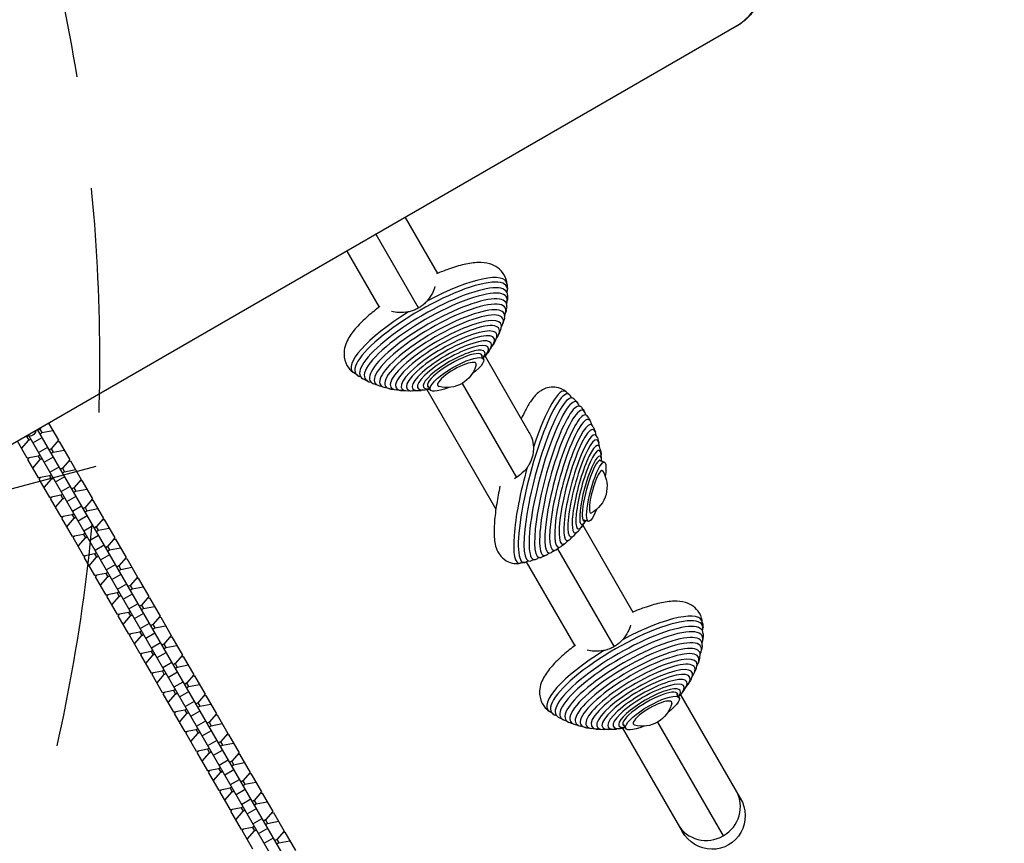
# Model space of a CAD drawing. Units: millimetres. Extents: x -3906 to 3890, y -5282 to 4426.
# Drawn here: x 1423 to 1980, y -1627 to -1161 of the extents above; entities that cross this region are included whole.
import ezdxf

# ---------------------------------------------------------------- set-up
doc = ezdxf.new("R2010")
doc.units = ezdxf.units.MM
doc.header["$LTSCALE"] = 20
doc.linetypes.add('HIDDEN', pattern=[9.525, 6.35, -3.175])
for name, color, linetype in [('2d', 230, 'Continuous'), ('EN-Free_Space', 10, 'HIDDEN'), ('EN-Free_Space_Hatch', 10, 'HIDDEN')]:
    doc.layers.add(name, color=color, linetype=linetype)

msp = doc.modelspace()

# ---------------------------------------------------------------- hatches: boundary and pattern name
at = {"layer": 'EN-Free_Space_Hatch'}
h = msp.add_hatch(dxfattribs=at)
h.set_pattern_fill('ANSI31', color=256, scale=100)
h.set_pattern_definition([(195, (468.52, -1352.5), (82.175, -306.681), [])])
edge = h.paths.add_edge_path()
edge.add_arc((2365.08, -541), 500, 0, 360)
edge = h.paths.add_edge_path()
edge.add_arc((-857.21, -3648.72), 1000, 150, 330)
edge.add_line((8.82, -4148.72), (1334.55, -1852.5))
edge.add_arc((468.52, -1352.5), 1000, 330, 510)
edge.add_line((-397.51, -852.5), (-1723.23, -3148.72))

# ---------------------------------------------------------------- linework, layer by layer
at = {"layer": '2d'}
for p, q in [((1031.14, -1625.08), (1828.78, -1164.56)), ((1828.84, -1164.67), (1031.2, -1625.19)), ((1828.78, -1164.56), (1828.84, -1164.67)), ((1641.36, -1272.91), (1659.63, -1304.57)), ((1624.9, -1282.41), (1648.99, -1324.13)), ((1608.45, -1291.91), (1626.72, -1323.57)), ((1685.73, -1353.03), (1684.53, -1350.94)), ((1686.6, -1351.28), (1711.65, -1394.67)), ((1653.7, -1370.28), (1692.73, -1437.89)), ((1655.64, -1370.4), (1654.44, -1368.32)), ((1673.62, -1366.8), (1704.36, -1420.03)), ((1434.74, -1392.7), (1433.68, -1393.31)), ((1435.6, -1391.71), (1434.74, -1392.7)), ((1434.74, -1392.7), (1435.86, -1394.64)), ((1439.7, -1389.34), (1445.27, -1398.98)), ((1427.42, -1396.93), (1426.13, -1397.18)), ((1428.17, -1396.49), (1427.42, -1396.93)), ((1427.42, -1396.93), (1428.54, -1398.87)), ((1428.54, -1398.87), (1429.6, -1398.26)), ((1842.55, -2113.5), (1428.63, -1396.57)), ((1430.82, -1400.37), (1436.02, -1397.37)), ((1847.74, -2110.5), (1433.46, -1392.94)), ((1434.8, -1395.26), (1435.86, -1394.64)), ((1435.86, -1394.64), (1442.06, -1393.44)), ((1427.6, -1409.18), (1422.03, -1399.54)), ((1424.4, -1403.64), (1428.54, -1398.87)), ((1434.02, -1405.91), (1439.22, -1402.91)), ((1441.12, -1403.76), (1440.06, -1404.37)), ((1445.27, -1398.98), (1441.12, -1403.76)), ((1441.12, -1403.76), (1442.24, -1405.7)), ((1444.53, -1399.83), (1445.63, -1399.62)), ((1445.63, -1399.62), (1451.65, -1410.04)), ((1433.8, -1407.98), (1427.6, -1409.18)), ((1427.97, -1409.82), (1428.7, -1408.97)), ((1434.86, -1407.37), (1433.8, -1407.98)), ((1433.8, -1407.98), (1434.92, -1409.92)), ((1434.92, -1409.92), (1435.99, -1409.31)), ((1437.2, -1411.42), (1442.4, -1408.42)), ((1441.18, -1406.31), (1442.24, -1405.7)), ((1442.24, -1405.7), (1448.45, -1404.5)), ((1433.98, -1420.24), (1427.97, -1409.82)), ((1430.78, -1414.7), (1434.92, -1409.92)), ((1440.4, -1416.96), (1445.6, -1413.96)), ((1447.5, -1414.81), (1446.44, -1415.43)), ((1451.65, -1410.04), (1447.5, -1414.81)), ((1447.5, -1414.81), (1448.63, -1416.75)), ((1450.91, -1410.89), (1452.02, -1410.68)), ((1452.02, -1410.68), (1458.03, -1421.1)), ((1754.06, -1411.32), (1751.7, -1410.69)), ((1440.19, -1419.04), (1433.98, -1420.24)), ((1434.35, -1420.88), (1435.09, -1420.03)), ((1441.25, -1418.43), (1440.19, -1419.04)), ((1440.19, -1419.04), (1441.31, -1420.98)), ((1441.31, -1420.98), (1442.37, -1420.37)), ((1443.59, -1422.48), (1448.78, -1419.48)), ((1447.57, -1417.37), (1448.63, -1416.75)), ((1448.63, -1416.75), (1454.83, -1415.55)), ((1440.36, -1431.3), (1434.35, -1420.88)), ((1437.16, -1425.75), (1441.31, -1420.98)), ((1446.79, -1428.02), (1451.98, -1425.02)), ((1453.89, -1425.87), (1452.83, -1426.48)), ((1458.03, -1421.1), (1453.89, -1425.87)), ((1453.89, -1425.87), (1455.01, -1427.81)), ((1457.29, -1421.95), (1458.4, -1421.73)), ((1458.4, -1421.73), (1464.41, -1432.15)), ((1446.57, -1430.09), (1440.36, -1431.3)), ((1440.73, -1431.93), (1441.47, -1431.08)), ((1447.63, -1429.48), (1446.57, -1430.09)), ((1446.57, -1430.09), (1447.69, -1432.04)), ((1447.69, -1432.04), (1448.75, -1431.42)), ((1449.97, -1433.53), (1455.17, -1430.53)), ((1453.95, -1428.42), (1455.01, -1427.81)), ((1455.01, -1427.81), (1461.21, -1426.61)), ((1446.75, -1442.35), (1440.73, -1431.93)), ((1443.55, -1436.81), (1447.69, -1432.04)), ((1453.17, -1439.08), (1458.37, -1436.08)), ((1460.27, -1436.92), (1459.21, -1437.54)), ((1464.41, -1432.15), (1460.27, -1436.92)), ((1460.27, -1436.92), (1461.39, -1438.87)), ((1463.68, -1433), (1464.78, -1432.79)), ((1464.78, -1432.79), (1470.8, -1443.21)), ((1452.95, -1441.15), (1446.75, -1442.35)), ((1447.11, -1442.99), (1447.85, -1442.14)), ((1454.01, -1440.54), (1452.95, -1441.15)), ((1452.95, -1441.15), (1454.07, -1443.09)), ((1454.07, -1443.09), (1455.14, -1442.48)), ((1456.35, -1444.59), (1461.55, -1441.59)), ((1460.33, -1439.48), (1461.39, -1438.87)), ((1461.39, -1438.87), (1467.6, -1437.66)), ((1453.13, -1453.41), (1447.11, -1442.99)), ((1449.93, -1447.86), (1454.07, -1443.09)), ((1459.55, -1450.13), (1464.75, -1447.13)), ((1466.65, -1447.98), (1465.59, -1448.59)), ((1470.8, -1443.21), (1466.65, -1447.98)), ((1466.65, -1447.98), (1467.78, -1449.92)), ((1470.06, -1444.06), (1471.17, -1443.84)), ((1471.17, -1443.84), (1477.18, -1454.26)), ((1741.91, -1447.07), (1770.28, -1496.21)), ((1745.07, -1444.89), (1742.71, -1444.26)), ((1459.34, -1452.21), (1453.13, -1453.41)), ((1453.5, -1454.04), (1454.24, -1453.19)), ((1460.4, -1451.59), (1459.34, -1452.21)), ((1459.34, -1452.21), (1460.46, -1454.15)), ((1460.46, -1454.15), (1461.52, -1453.54)), ((1462.74, -1455.65), (1467.93, -1452.65)), ((1466.71, -1450.54), (1467.78, -1449.92)), ((1467.78, -1449.92), (1473.98, -1448.72)), ((1459.51, -1464.46), (1453.5, -1454.04)), ((1456.31, -1458.92), (1460.46, -1454.15)), ((1465.94, -1461.19), (1471.13, -1458.19)), ((1473.04, -1459.04), (1471.98, -1459.65)), ((1477.18, -1454.26), (1473.04, -1459.04)), ((1473.04, -1459.04), (1474.16, -1460.98)), ((1476.44, -1455.11), (1477.55, -1454.9)), ((1477.55, -1454.9), (1483.56, -1465.32)), ((1465.72, -1463.26), (1459.51, -1464.46)), ((1459.88, -1465.1), (1460.62, -1464.25)), ((1465.9, -1475.52), (1459.88, -1465.1)), ((1466.78, -1462.65), (1465.72, -1463.26)), ((1465.72, -1463.26), (1466.84, -1465.2)), ((1466.84, -1465.2), (1467.9, -1464.59)), ((1469.12, -1466.7), (1474.32, -1463.7)), ((1473.1, -1461.59), (1474.16, -1460.98)), ((1474.16, -1460.98), (1480.36, -1459.78)), ((1727.63, -1460.34), (1759.63, -1515.77)), ((1462.7, -1469.98), (1466.84, -1465.2)), ((1472.32, -1472.24), (1477.52, -1469.24)), ((1479.42, -1470.09), (1478.36, -1470.71)), ((1483.56, -1465.32), (1479.42, -1470.09)), ((1479.42, -1470.09), (1480.54, -1472.04)), ((1482.83, -1466.17), (1483.93, -1465.96)), ((1483.93, -1465.96), (1489.95, -1476.38)), ((1709.95, -1467.72), (1737.37, -1515.21)), ((1472.1, -1474.32), (1465.9, -1475.52)), ((1466.26, -1476.16), (1467, -1475.31)), ((1472.28, -1486.58), (1466.26, -1476.16)), ((1469.08, -1481.03), (1473.22, -1476.26)), ((1473.16, -1473.71), (1472.1, -1474.32)), ((1472.1, -1474.32), (1473.22, -1476.26)), ((1473.22, -1476.26), (1474.28, -1475.65)), ((1475.5, -1477.76), (1480.7, -1474.76)), ((1479.48, -1472.65), (1480.54, -1472.04)), ((1480.54, -1472.04), (1486.75, -1470.83)), ((1478.7, -1483.3), (1483.9, -1480.3)), ((1485.8, -1481.15), (1484.74, -1481.76)), ((1489.95, -1476.38), (1485.8, -1481.15)), ((1485.8, -1481.15), (1486.93, -1483.09)), ((1486.93, -1483.09), (1493.13, -1481.89)), ((1489.21, -1477.23), (1490.31, -1477.01)), ((1490.31, -1477.01), (1496.33, -1487.43)), ((1478.49, -1485.37), (1472.28, -1486.58)), ((1472.65, -1487.21), (1473.39, -1486.36)), ((1478.66, -1497.63), (1472.65, -1487.21)), ((1475.46, -1492.09), (1479.61, -1487.32)), ((1479.55, -1484.76), (1478.49, -1485.37)), ((1478.49, -1485.37), (1479.61, -1487.32)), ((1479.61, -1487.32), (1480.67, -1486.7)), ((1481.89, -1488.81), (1487.08, -1485.81)), ((1485.86, -1483.7), (1486.93, -1483.09)), ((1496.33, -1487.43), (1492.19, -1492.2)), ((1485.09, -1494.36), (1490.28, -1491.36)), ((1492.19, -1492.2), (1491.13, -1492.82)), ((1492.19, -1492.2), (1493.31, -1494.15)), ((1493.31, -1494.15), (1499.51, -1492.95)), ((1495.59, -1488.28), (1496.7, -1488.07)), ((1496.7, -1488.07), (1502.71, -1498.49)), ((1484.87, -1496.43), (1478.66, -1497.63)), ((1479.03, -1498.27), (1479.77, -1497.42)), ((1485.05, -1508.69), (1479.03, -1498.27)), ((1481.85, -1503.15), (1485.99, -1498.37)), ((1485.93, -1495.82), (1484.87, -1496.43)), ((1484.87, -1496.43), (1485.99, -1498.37)), ((1485.99, -1498.37), (1487.05, -1497.76)), ((1488.27, -1499.87), (1493.47, -1496.87)), ((1492.25, -1494.76), (1493.31, -1494.15)), ((1502.71, -1498.49), (1498.57, -1503.26)), ((1491.47, -1505.41), (1496.67, -1502.41)), ((1498.57, -1503.26), (1497.51, -1503.87)), ((1498.57, -1503.26), (1499.69, -1505.2)), ((1499.69, -1505.2), (1505.9, -1504)), ((1501.98, -1499.34), (1503.08, -1499.12)), ((1503.08, -1499.12), (1509.1, -1509.54)), ((1491.25, -1507.49), (1485.05, -1508.69)), ((1485.41, -1509.32), (1486.15, -1508.47)), ((1491.43, -1519.74), (1485.41, -1509.32)), ((1488.23, -1514.2), (1492.37, -1509.43)), ((1492.31, -1506.87), (1491.25, -1507.49)), ((1491.25, -1507.49), (1492.37, -1509.43)), ((1492.37, -1509.43), (1493.43, -1508.82)), ((1494.65, -1510.93), (1499.85, -1507.93)), ((1498.63, -1505.82), (1499.69, -1505.2)), ((1509.1, -1509.54), (1504.95, -1514.32)), ((1497.85, -1516.47), (1503.05, -1513.47)), ((1504.95, -1514.32), (1503.89, -1514.93)), ((1504.95, -1514.32), (1506.07, -1516.26)), ((1506.07, -1516.26), (1512.28, -1515.06)), ((1508.36, -1510.39), (1509.46, -1510.18)), ((1509.46, -1510.18), (1515.48, -1520.6)), ((1497.64, -1518.54), (1491.43, -1519.74)), ((1491.8, -1520.38), (1492.54, -1519.53)), ((1497.81, -1530.8), (1491.8, -1520.38)), ((1494.61, -1525.26), (1498.76, -1520.48)), ((1498.7, -1517.93), (1497.64, -1518.54)), ((1497.64, -1518.54), (1498.76, -1520.48)), ((1498.76, -1520.48), (1499.82, -1519.87)), ((1501.04, -1521.98), (1506.23, -1518.98)), ((1505.01, -1516.87), (1506.07, -1516.26)), ((1515.48, -1520.6), (1511.34, -1525.37)), ((1504.24, -1527.52), (1509.43, -1524.52)), ((1511.34, -1525.37), (1510.28, -1525.99)), ((1511.34, -1525.37), (1512.46, -1527.32)), ((1512.46, -1527.32), (1518.66, -1526.11)), ((1514.74, -1521.45), (1515.85, -1521.24)), ((1515.85, -1521.24), (1521.86, -1531.66)), ((1504.02, -1529.6), (1497.81, -1530.8)), ((1498.18, -1531.44), (1498.92, -1530.59)), ((1504.2, -1541.86), (1498.18, -1531.44)), ((1501, -1536.31), (1505.14, -1531.54)), ((1505.08, -1528.99), (1504.02, -1529.6)), ((1504.02, -1529.6), (1505.14, -1531.54)), ((1505.14, -1531.54), (1506.2, -1530.93)), ((1507.42, -1533.04), (1512.62, -1530.04)), ((1511.4, -1527.93), (1512.46, -1527.32)), ((1521.86, -1531.66), (1517.72, -1536.43)), ((1510.62, -1538.58), (1515.82, -1535.58)), ((1517.72, -1536.43), (1516.66, -1537.04)), ((1517.72, -1536.43), (1518.84, -1538.37)), ((1518.84, -1538.37), (1525.05, -1537.17)), ((1521.13, -1532.51), (1522.23, -1532.29)), ((1522.23, -1532.29), (1528.25, -1542.71)), ((1510.4, -1540.65), (1504.2, -1541.86)), ((1504.56, -1542.49), (1505.3, -1541.64)), ((1510.58, -1552.91), (1504.56, -1542.49)), ((1507.38, -1547.37), (1511.52, -1542.6)), ((1511.46, -1540.04), (1510.4, -1540.65)), ((1510.4, -1540.65), (1511.52, -1542.6)), ((1511.52, -1542.6), (1512.58, -1541.98)), ((1513.8, -1544.09), (1519, -1541.09)), ((1517.78, -1538.98), (1518.84, -1538.37)), ((1528.25, -1542.71), (1524.1, -1547.49)), ((1796.38, -1544.67), (1795.18, -1542.59)), ((1797.25, -1542.93), (1831.03, -1601.44)), ((1517, -1549.64), (1522.2, -1546.64)), ((1524.1, -1547.49), (1523.04, -1548.1)), ((1524.1, -1547.49), (1525.22, -1549.43)), ((1525.22, -1549.43), (1531.43, -1548.23)), ((1527.51, -1543.56), (1528.61, -1543.35)), ((1528.61, -1543.35), (1534.63, -1553.77)), ((1516.79, -1551.71), (1510.58, -1552.91)), ((1510.95, -1553.55), (1511.69, -1552.7)), ((1516.96, -1563.97), (1510.95, -1553.55)), ((1513.76, -1558.43), (1517.91, -1553.65)), ((1517.85, -1551.1), (1516.79, -1551.71)), ((1516.79, -1551.71), (1517.91, -1553.65)), ((1517.91, -1553.65), (1518.97, -1553.04)), ((1520.19, -1555.15), (1525.38, -1552.15)), ((1524.16, -1550.04), (1525.22, -1549.43)), ((1534.63, -1553.77), (1530.49, -1558.54)), ((1523.39, -1560.69), (1528.58, -1557.69)), ((1530.49, -1558.54), (1529.43, -1559.15)), ((1530.49, -1558.54), (1531.61, -1560.48)), ((1531.61, -1560.48), (1537.81, -1559.28)), ((1533.89, -1554.62), (1535, -1554.4)), ((1535, -1554.4), (1541.01, -1564.82)), ((1784.27, -1558.44), (1821.42, -1622.79)), ((1523.17, -1562.77), (1516.96, -1563.97)), ((1517.33, -1564.6), (1518.07, -1563.75)), ((1523.35, -1575.02), (1517.33, -1564.6)), ((1520.15, -1569.48), (1524.29, -1564.71)), ((1524.23, -1562.15), (1523.17, -1562.77)), ((1523.17, -1562.77), (1524.29, -1564.71)), ((1524.29, -1564.71), (1525.35, -1564.1)), ((1526.57, -1566.21), (1531.76, -1563.21)), ((1530.55, -1561.1), (1531.61, -1560.48)), ((1541.01, -1564.82), (1536.87, -1569.6)), ((1764.34, -1561.93), (1798.13, -1620.44)), ((1766.28, -1562.04), (1765.08, -1559.96)), ((1529.77, -1571.75), (1534.97, -1568.75)), ((1536.87, -1569.6), (1535.81, -1570.21)), ((1536.87, -1569.6), (1537.99, -1571.54)), ((1537.99, -1571.54), (1544.2, -1570.34)), ((1540.28, -1565.67), (1541.38, -1565.46)), ((1541.38, -1565.46), (1547.4, -1575.88)), ((1529.55, -1573.82), (1523.35, -1575.02)), ((1523.71, -1575.66), (1524.45, -1574.81)), ((1529.73, -1586.08), (1523.71, -1575.66)), ((1526.53, -1580.54), (1530.67, -1575.76)), ((1530.61, -1573.21), (1529.55, -1573.82)), ((1529.55, -1573.82), (1530.67, -1575.76)), ((1530.67, -1575.76), (1531.73, -1575.15)), ((1532.95, -1577.26), (1538.15, -1574.26)), ((1536.93, -1572.15), (1537.99, -1571.54)), ((1547.4, -1575.88), (1543.25, -1580.65)), ((1546.66, -1576.73), (1547.76, -1576.52)), ((1547.76, -1576.52), (1553.78, -1586.94)), ((1536.15, -1582.8), (1541.35, -1579.8)), ((1543.25, -1580.65), (1542.19, -1581.27)), ((1543.25, -1580.65), (1544.37, -1582.6)), ((1544.37, -1582.6), (1550.58, -1581.39)), ((1535.93, -1584.88), (1529.73, -1586.08)), ((1530.1, -1586.72), (1530.83, -1585.87)), ((1536.11, -1597.14), (1530.1, -1586.72)), ((1532.91, -1591.59), (1537.06, -1586.82)), ((1537, -1584.27), (1535.93, -1584.88)), ((1535.93, -1584.88), (1537.06, -1586.82)), ((1537.06, -1586.82), (1538.12, -1586.21)), ((1539.34, -1588.32), (1544.53, -1585.32)), ((1543.31, -1583.21), (1544.37, -1582.6)), ((1553.78, -1586.94), (1549.64, -1591.71)), ((1553.04, -1587.79), (1554.15, -1587.57)), ((1554.15, -1587.57), (1560.16, -1597.99)), ((1542.54, -1593.86), (1547.73, -1590.86)), ((1549.64, -1591.71), (1548.58, -1592.32)), ((1549.64, -1591.71), (1550.76, -1593.65)), ((1550.76, -1593.65), (1556.96, -1592.45)), ((1542.32, -1595.93), (1536.11, -1597.14)), ((1536.48, -1597.77), (1537.22, -1596.92)), ((1542.5, -1608.19), (1536.48, -1597.77)), ((1539.3, -1602.65), (1543.44, -1597.88)), ((1543.38, -1595.32), (1542.32, -1595.93)), ((1542.32, -1595.93), (1543.44, -1597.88)), ((1543.44, -1597.88), (1544.5, -1597.26)), ((1545.72, -1599.37), (1550.91, -1596.37)), ((1549.7, -1594.26), (1550.76, -1593.65)), ((1560.16, -1597.99), (1556.02, -1602.77)), ((1559.42, -1598.84), (1560.53, -1598.63)), ((1560.53, -1598.63), (1566.55, -1609.05)), ((1548.92, -1604.92), (1554.11, -1601.92)), ((1556.02, -1602.77), (1554.96, -1603.38)), ((1556.02, -1602.77), (1557.14, -1604.71)), ((1557.14, -1604.71), (1563.35, -1603.51)), ((1548.7, -1606.99), (1542.5, -1608.19)), ((1542.86, -1608.83), (1543.6, -1607.98)), ((1548.88, -1619.25), (1542.86, -1608.83)), ((1545.68, -1613.71), (1549.82, -1608.93)), ((1549.76, -1606.38), (1548.7, -1606.99)), ((1548.7, -1606.99), (1549.82, -1608.93)), ((1549.82, -1608.93), (1550.88, -1608.32)), ((1552.1, -1610.43), (1557.3, -1607.43)), ((1556.08, -1605.32), (1557.14, -1604.71)), ((1566.55, -1609.05), (1562.4, -1613.82)), ((1565.81, -1609.9), (1566.91, -1609.68)), ((1566.91, -1609.68), (1572.93, -1620.1)), ((1555.3, -1615.97), (1560.5, -1612.97)), ((1562.4, -1613.82), (1561.34, -1614.43)), ((1562.4, -1613.82), (1563.52, -1615.76)), ((1563.52, -1615.76), (1569.73, -1614.56)), ((1555.08, -1618.05), (1548.88, -1619.25)), ((1549.25, -1619.88), (1549.98, -1619.03)), ((1555.26, -1630.3), (1549.25, -1619.88)), ((1552.06, -1624.76), (1556.21, -1619.99)), ((1556.15, -1617.43), (1555.08, -1618.05)), ((1555.08, -1618.05), (1556.21, -1619.99)), ((1556.21, -1619.99), (1557.27, -1619.38)), ((1558.48, -1621.49), (1563.68, -1618.49)), ((1562.46, -1616.38), (1563.52, -1615.76)), ((1572.93, -1620.1), (1568.79, -1624.88)), ((1572.19, -1620.95), (1573.3, -1620.74)), ((1573.3, -1620.74), (1579.31, -1631.16)), ((1561.69, -1627.03), (1566.88, -1624.03)), ((1568.79, -1624.88), (1567.72, -1625.49)), ((1568.79, -1624.88), (1569.91, -1626.82)), ((1569.91, -1626.82), (1576.11, -1625.62)), ((1568.85, -1627.43), (1569.91, -1626.82))]:
    msp.add_line(p, q, dxfattribs=at)
at = {"layer": '2d', "extrusion": (0, 0, -1)}
for centre, radius, start, end in [((-1644.34, -1316.09), 55, 174.4633, 177.3142), ((-1644.34, -1316.09), 55, 180.8488, 184.1233), ((-1644.34, -1316.09), 55, 187.6827, 190.9856), ((-1644.34, -1316.09), 55, 194.5832, 197.9304), ((-1644.34, -1316.09), 55, 201.5892, 205.0097), ((-1644.34, -1316.09), 55, 208.7746, 212.3298), ((-1644.34, -1316.09), 55, 216.3051, 220.1585), ((-1665.12, -1352.08), 17, 194.5601, 285.4399), ((-1644.34, -1316.09), 55, 302.6858, 305.5367), ((-1644.34, -1316.09), 55, 295.8767, 299.1512), ((-1644.34, -1316.09), 55, 289.0144, 292.3173), ((-1644.34, -1316.09), 55, 282.0696, 285.4168), ((-1644.34, -1316.09), 55, 259.8415, 263.6949), ((-1644.34, -1316.09), 55, 274.9903, 278.4108), ((-1644.34, -1316.09), 55, 267.6702, 271.2254), ((-1697.8, -1414.24), 55, 129.0238, 131.8155), ((-1697.8, -1414.24), 55, 135.2725, 138.47), ((-1697.8, -1414.24), 55, 141.939, 145.1501), ((-1697.8, -1414.24), 55, 148.6372, 151.8691), ((-1697.8, -1414.24), 55, 155.3846, 158.6501), ((-1428.99, -1393.09), 3.5, 186.9826, 293.0174), ((-1697.8, -1414.24), 55, 162.2132, 165.5375), ((-1697.8, -1414.24), 55, 169.1886, 172.6304), ((-1697.8, -1414.24), 55, 176.4777, 176.5843), ((-1738.63, -1425.18), 17, 148.6147, 241.3853), ((-1697.8, -1414.24), 55, 217.3696, 220.8114), ((-1697.8, -1414.24), 55, 213.4157, 213.5223), ((-1697.8, -1414.24), 55, 224.4625, 227.7868), ((-1697.8, -1414.24), 55, 231.3499, 234.6154), ((-1697.8, -1414.24), 55, 244.8499, 248.061), ((-1697.8, -1414.24), 55, 238.1309, 241.3628), ((-1697.8, -1414.24), 55, 258.1845, 260.9762), ((-1697.8, -1414.24), 55, 251.53, 254.7275), ((-1754.99, -1507.73), 55, 174.4633, 177.3142), ((-1754.99, -1507.73), 55, 180.8488, 184.1233), ((-1754.99, -1507.73), 55, 187.6827, 190.9856), ((-1754.99, -1507.73), 55, 194.5832, 197.9304), ((-1754.99, -1507.73), 55, 201.5892, 205.0097), ((-1754.99, -1507.73), 55, 208.7746, 212.3298), ((-1754.99, -1507.73), 55, 216.3051, 220.1585), ((-1775.77, -1543.72), 17, 194.5601, 285.4399), ((-1754.99, -1507.73), 55, 302.6858, 305.5367), ((-1754.99, -1507.73), 55, 295.8767, 299.1512), ((-1754.99, -1507.73), 55, 289.0144, 292.3173), ((-1754.99, -1507.73), 55, 282.0696, 285.4168), ((-1754.99, -1507.73), 55, 274.9903, 278.4108), ((-1754.99, -1507.73), 55, 267.6702, 271.2254), ((-1754.99, -1507.73), 55, 259.8415, 263.6949)]:
    msp.add_arc(centre, radius, start, end, dxfattribs=at)
at = {"layer": '2d'}
for centre, major_axis, ratio, start_param, end_param in [((1817.5, -1145.02), (23.04, 13.3), 0.848048, 4.712389, 6.593404), ((1654.97, -1334.49), (43.65, 25.2), 0.258819, -0.117211, 1.449832), ((1656.12, -1336.48), (42.7, 24.65), 0.258819, -0.251296, 3.392888), ((1657.5, -1338.87), (41.38, 23.89), 0.258819, -0.153372, 3.294964), ((1658.74, -1341.02), (40.03, 23.11), 0.258819, -0.292553, 3.434146), ((1660.03, -1343.25), (38.44, 22.19), 0.258819, -0.197312, 3.338905), ((1661.17, -1345.23), (36.85, 21.28), 0.258819, -0.341008, 3.4826), ((1662.35, -1347.28), (35.01, 20.21), 0.258819, -0.249755, 3.391348), ((1654.97, -1334.49), (43.65, 25.2), 0.258819, 1.691761, 3.258803), ((1663.39, -1349.07), (33.2, 19.17), 0.258819, -0.400578, 3.54217), ((1664.45, -1350.91), (31.13, 17.97), 0.258819, -0.315518, 3.45711), ((1665.36, -1352.49), (29.12, 16.81), 0.258819, -0.478225, 3.619818), ((1666.28, -1354.09), (26.85, 15.5), 0.258819, -0.403507, 3.5451), ((1667.07, -1355.44), (24.67, 14.24), 0.258819, -0.588078, 3.72967), ((1667.84, -1356.78), (22.22, 12.83), 0.258819, -0.532847, 3.67444), ((1668.48, -1357.89), (19.9, 11.49), 0.258819, -0.713155, 3.854748), ((1669.09, -1358.95), (17.31, 9.99), 0.258819, -0.517078, 3.658671), ((1669.48, -1359.63), (15.37, 8.88), 0.258819, -0.20592, 3.347513), ((1670.69, -1361.71), (10.83, 6.25), 0.258819, -0.249561, 3.391154), ((1720.94, -1420.43), (12.76, 47.62), 0.186157, -0.246082, 3.387675), ((1718.68, -1419.83), (13.05, 48.69), 0.186157, -0.082785, 1.265782), ((1723.65, -1421.16), (12.37, 46.15), 0.186157, -0.108237, 3.249829), ((1726.08, -1421.81), (11.96, 44.65), 0.186157, -0.279447, 3.42104), ((1728.62, -1422.49), (11.49, 42.88), 0.186157, -0.139065, 3.280658), ((1730.87, -1423.1), (11.01, 41.1), 0.186157, -0.316481, 3.458073), ((1733.19, -1423.72), (10.46, 39.05), 0.186157, -0.175675, 3.317268), ((1735.23, -1424.26), (9.92, 37.03), 0.186157, -0.358802, 3.500395), ((1737.31, -1424.82), (9.3, 34.72), 0.186157, -0.221221, 3.362814), ((1739.11, -1425.3), (8.7, 32.48), 0.186157, -0.411757, 3.55335), ((1740.92, -1425.79), (8.02, 29.95), 0.186157, -0.281339, 3.422932), ((1742.45, -1426.2), (7.37, 27.51), 0.186157, -0.485062, 3.626654), ((1743.97, -1426.61), (6.64, 24.79), 0.186157, -0.367412, 3.509005), ((1745.23, -1426.94), (5.95, 22.19), 0.186157, -0.597925, 3.739518), ((1746.43, -1427.27), (5.17, 19.31), 0.186157, -0.507166, 3.648759), ((1747.21, -1427.47), (4.59, 17.15), 0.186157, -0.20592, 3.347513), ((1718.68, -1419.83), (13.05, 48.69), 0.186157, 1.507711, 3.224378), ((1749.57, -1428.11), (3.24, 12.07), 0.186157, -0.175541, 3.317133), ((1765.61, -1526.13), (43.65, 25.2), 0.258819, -0.117211, 1.449832), ((1766.76, -1528.12), (42.7, 24.65), 0.258819, -0.251296, 3.392888), ((1768.14, -1530.52), (41.38, 23.89), 0.258819, -0.153372, 3.294964), ((1769.38, -1532.66), (40.03, 23.11), 0.258819, -0.292553, 3.434146), ((1770.67, -1534.89), (38.44, 22.19), 0.258819, -0.197312, 3.338905), ((1771.82, -1536.88), (36.85, 21.28), 0.258819, -0.341008, 3.4826), ((1773, -1538.92), (35.01, 20.21), 0.258819, -0.249755, 3.391348), ((1765.61, -1526.13), (43.65, 25.2), 0.258819, 1.691761, 3.258803), ((1774.03, -1540.72), (33.2, 19.17), 0.258819, -0.400578, 3.54217), ((1775.09, -1542.55), (31.13, 17.97), 0.258819, -0.315518, 3.45711), ((1776.01, -1544.14), (29.12, 16.81), 0.258819, -0.478225, 3.619818), ((1776.93, -1545.73), (26.85, 15.5), 0.258819, -0.403507, 3.5451), ((1777.71, -1547.09), (24.67, 14.24), 0.258819, -0.588078, 3.72967), ((1778.48, -1548.42), (22.22, 12.83), 0.258819, -0.532847, 3.67444), ((1779.12, -1549.53), (19.9, 11.49), 0.258819, -0.713155, 3.854748), ((1779.73, -1550.59), (17.31, 9.99), 0.258819, -0.517078, 3.658671), ((1780.13, -1551.27), (15.37, 8.88), 0.258819, -0.20592, 3.347513), ((1781.33, -1553.36), (10.83, 6.25), 0.258819, -0.249561, 3.391154), ((1812.24, -1606.9), (16.45, 9.5), 0.965926, 3.141593, 6.283185), ((1812.24, -1606.9), (16.45, 9.5), 0.965926, 4.712389, 6.283185), ((1812.24, -1606.9), (16.45, 9.5), 0.965926, 3.141593, 4.712389)]:
    msp.add_ellipse(centre, major_axis=major_axis, ratio=ratio, start_param=start_param, end_param=end_param, dxfattribs=at)
at = {"layer": '2d', "extrusion": (0, 0, -1)}
for centre, major_axis, ratio, start_param, end_param in [((1670.69, -1361.71), (15.05, 8.69), 0.258819, 2.029211, 7.395567), ((1749.57, -1428.11), (4.5, 16.78), 0.186157, 2.157864, 7.266914), ((1781.33, -1553.36), (15.05, 8.69), 0.258819, 2.029211, 7.395567), ((1814.58, -1610.94), (-9.84, 17.03), 0.965926, 1.570796, 4.712389)]:
    msp.add_ellipse(centre, major_axis=major_axis, ratio=ratio, start_param=start_param, end_param=end_param, dxfattribs=at)
at = {"layer": '2d'}
for points, knots in [([(1840.07, -1153.83), (1839.51, -1154.74), (1838.91, -1155.61), (1837.62, -1157.29), (1836.93, -1158.09), (1835.49, -1159.62), (1834.73, -1160.34), (1833.15, -1161.72), (1832.33, -1162.37), (1830.63, -1163.58), (1829.75, -1164.15), (1828.84, -1164.67)], [1.0054596, 1.0054596, 1.0054596, 1.0054596, 1.118527, 1.118527, 1.2315943, 1.2315943, 1.3446616, 1.3446616, 1.457729, 1.457729, 1.5707963, 1.5707963, 1.5707963, 1.5707963]), ([(1699.09, -1310.81), (1698.94, -1308.96), (1698.34, -1306.9), (1696.34, -1303.62), (1695.12, -1302.35), (1692.36, -1300.31), (1690.83, -1299.64), (1687.1, -1298.51), (1685.01, -1298.36), (1680.27, -1298.44), (1677.6, -1298.84), (1671.95, -1300.13), (1668.99, -1301.02), (1663.71, -1302.9), (1661.47, -1303.78), (1659.18, -1304.76)], [6.161765, 6.161765, 6.161765, 6.161765, 6.289171, 6.289171, 6.395746, 6.395746, 6.52061, 6.52061, 6.719792, 6.719792, 6.97927, 6.97927, 7.238749, 7.238749, 7.421111, 7.421111, 7.421111, 7.421111]), ([(1658.28, -1311.91), (1657.93, -1313.16), (1657.44, -1314.45), (1655.99, -1317.33), (1654.98, -1318.85), (1653.76, -1320.23)], [-24.563666, -24.563666, -24.563666, -24.563666, -20.176556, -20.176556, -14.671262, -14.671262, -14.671262, -14.671262]), ([(1653.76, -1320.23), (1653.73, -1320.27), (1653.7, -1320.3), (1653.09, -1320.97), (1652.47, -1321.58), (1651.19, -1322.67), (1650.52, -1323.16), (1649.18, -1324.03), (1648.46, -1324.44), (1646.94, -1325.17), (1646.14, -1325.49), (1644.63, -1325.99), (1643.93, -1326.17), (1643.22, -1326.31)], [22.247246, 22.247246, 22.247246, 22.247246, 22.376933, 22.376933, 24.762965, 24.762965, 27.148996, 27.148996, 29.534286, 29.534286, 31.919576, 31.919576, 33.933462, 33.933462, 33.933462, 33.933462]), ([(1627.11, -1323.28), (1624.69, -1325.09), (1622.42, -1326.92), (1617.91, -1330.88), (1615.74, -1332.99), (1611.98, -1337.25), (1610.38, -1339.37), (1607.82, -1344.14), (1606.68, -1346.86), (1606.87, -1352.46), (1607.38, -1354.63), (1609.32, -1358.08), (1610.5, -1359.4), (1611.98, -1360.56), (1612.19, -1360.71), (1612.4, -1360.86)], [2.003667, 2.003667, 2.003667, 2.003667, 2.226001, 2.226001, 2.485479, 2.485479, 2.744957, 2.744957, 3.004436, 3.004436, 3.13863, 3.13863, 3.245167, 3.245167, 3.263013, 3.263013, 3.263013, 3.263013]), ([(1643.22, -1326.31), (1641.38, -1326.69), (1639.51, -1326.8), (1636.31, -1326.6), (1634.98, -1326.38), (1633.76, -1326.07)], [-9.873832, -9.873832, -9.873832, -9.873832, -4.258108, -4.258108, 0, 0, 0, 0]), ([(1732.45, -1371.52), (1731.31, -1370.57), (1729.81, -1369.72), (1726.76, -1368.86), (1725.28, -1368.75), (1722.49, -1369.02), (1721.23, -1369.41), (1718.74, -1370.51), (1717.68, -1371.26), (1715.03, -1373.48), (1713.84, -1374.97), (1711.55, -1378.25), (1710.5, -1380.03), (1708.67, -1383.5), (1707.89, -1385.11), (1707.12, -1386.81)], [0.0980294, 0.0980294, 0.0980294, 0.0980294, 0.1816985, 0.1816985, 0.2531131, 0.2531131, 0.3326291, 0.3326291, 0.442386, 0.442386, 0.6567598, 0.6567598, 0.8711337, 0.8711337, 1.0333875, 1.0333875, 1.0333875, 1.0333875]), ([(1735.33, -1374.72), (1735.33, -1374.72), (1735.37, -1374.77), (1735.57, -1374.89), (1735.73, -1374.95), (1735.88, -1374.98)], [6.3430681, 6.3430681, 6.3430681, 6.3430681, 6.4108122, 6.4108122, 6.482886, 6.482886, 6.482886, 6.482886]), ([(1739.67, -1379.35), (1739.67, -1379.35), (1739.68, -1379.37), (1739.77, -1379.45), (1739.94, -1379.57), (1740.16, -1379.63)], [6.3336153, 6.3336153, 6.3336153, 6.3336153, 6.3689056, 6.3689056, 6.4613535, 6.4613535, 6.4613535, 6.4613535]), ([(1746.59, -1389.95), (1746.59, -1389.95), (1746.65, -1390.04), (1746.85, -1390.18), (1746.88, -1390.21), (1746.92, -1390.23)], [6.3073432, 6.3073432, 6.3073432, 6.3073432, 6.3988432, 6.3988432, 6.4172321, 6.4172321, 6.4172321, 6.4172321]), ([(1711.65, -1394.67), (1712.18, -1395.59), (1712.64, -1396.6), (1713.56, -1399.32), (1713.89, -1401.09), (1713.95, -1402.89)], [-23.807429, -23.807429, -23.807429, -23.807429, -20.176556, -20.176556, -14.671262, -14.671262, -14.671262, -14.671262]), ([(1749.06, -1395.77), (1749.06, -1395.77), (1749.08, -1395.8), (1749.17, -1395.9), (1749.23, -1395.96), (1749.33, -1396.03)], [6.289366, 6.289366, 6.289366, 6.289366, 6.3439724, 6.3439724, 6.3933808, 6.3933808, 6.3933808, 6.3933808]), ([(1713.95, -1402.89), (1713.95, -1402.94), (1713.96, -1402.98), (1713.98, -1403.87), (1713.94, -1404.72), (1713.76, -1406.36), (1713.62, -1407.17), (1713.24, -1408.68), (1713, -1409.46), (1712.39, -1411.01), (1712.03, -1411.78), (1711.26, -1413.15), (1710.87, -1413.76), (1710.46, -1414.34)], [22.247246, 22.247246, 22.247246, 22.247246, 22.376933, 22.376933, 24.762965, 24.762965, 27.148996, 27.148996, 29.534286, 29.534286, 31.919576, 31.919576, 33.933462, 33.933462, 33.933462, 33.933462]), ([(1750.83, -1401.82), (1750.83, -1401.82), (1750.83, -1401.82), (1750.86, -1401.87), (1750.92, -1401.96), (1751.04, -1402.07)], [6.2665847, 6.2665847, 6.2665847, 6.2665847, 6.2938849, 6.2938849, 6.3672659, 6.3672659, 6.3672659, 6.3672659]), ([(1751.86, -1408.01), (1751.86, -1408.01), (1751.86, -1408.01), (1751.87, -1408.01), (1751.9, -1408.1), (1752.02, -1408.24)], [6.2364289, 6.2364289, 6.2364289, 6.2364289, 6.239139, 6.239139, 6.3377329, 6.3377329, 6.3377329, 6.3377329]), ([(1710.46, -1414.34), (1709.37, -1415.85), (1708.06, -1417.2), (1705.51, -1419.29), (1704.35, -1420.08), (1703.18, -1420.76)], [-9.873832, -9.873832, -9.873832, -9.873832, -4.258108, -4.258108, 0, 0, 0, 0]), ([(1695.05, -1425), (1694.32, -1428.38), (1693.69, -1431.7), (1692.6, -1438.52), (1692.18, -1441.96), (1691.71, -1448.29), (1691.65, -1451.15), (1692.05, -1456.51), (1692.3, -1458.97), (1694.33, -1462.88), (1694.86, -1463.74), (1696.6, -1465.77), (1698.03, -1466.98), (1701.2, -1468.36), (1702.72, -1468.69), (1704.95, -1468.74), (1705.73, -1468.68), (1706.44, -1468.55)], [2.014661, 2.014661, 2.014661, 2.014661, 2.2625, 2.2625, 2.549882, 2.549882, 2.837264, 2.837264, 3.124647, 3.124647, 3.198846, 3.198846, 3.297653, 3.297653, 3.37041, 3.37041, 3.411663, 3.411663, 3.411663, 3.411663]), ([(1711.16, -1467.27), (1711.01, -1467.22), (1710.84, -1467.2), (1710.61, -1467.2), (1710.54, -1467.23), (1710.54, -1467.23)], [3.309992, 3.309992, 3.309992, 3.309992, 3.3820658, 3.3820658, 3.4498099, 3.4498099, 3.4498099, 3.4498099]), ([(1717.18, -1465.38), (1716.96, -1465.33), (1716.75, -1465.35), (1716.64, -1465.38), (1716.62, -1465.38), (1716.62, -1465.38)], [3.3315246, 3.3315246, 3.3315246, 3.3315246, 3.4239725, 3.4239725, 3.4592627, 3.4592627, 3.4592627, 3.4592627]), ([(1809.73, -1502.46), (1809.58, -1500.6), (1808.98, -1498.55), (1806.98, -1495.26), (1805.76, -1493.99), (1803, -1491.96), (1801.47, -1491.28), (1797.75, -1490.15), (1795.66, -1490), (1790.91, -1490.08), (1788.24, -1490.49), (1782.6, -1491.77), (1779.63, -1492.66), (1774.35, -1494.54), (1772.11, -1495.43), (1769.83, -1496.4)], [6.161765, 6.161765, 6.161765, 6.161765, 6.289171, 6.289171, 6.395746, 6.395746, 6.52061, 6.52061, 6.719792, 6.719792, 6.97927, 6.97927, 7.238749, 7.238749, 7.421111, 7.421111, 7.421111, 7.421111]), ([(1768.93, -1503.55), (1768.57, -1504.81), (1768.08, -1506.1), (1766.64, -1508.97), (1765.62, -1510.5), (1764.41, -1511.87)], [-24.563666, -24.563666, -24.563666, -24.563666, -20.176556, -20.176556, -14.671262, -14.671262, -14.671262, -14.671262]), ([(1737.76, -1514.92), (1735.34, -1516.73), (1733.06, -1518.56), (1728.55, -1522.52), (1726.38, -1524.64), (1722.63, -1528.9), (1721.03, -1531.02), (1718.46, -1535.78), (1717.32, -1538.51), (1717.51, -1544.1), (1718.02, -1546.27), (1719.96, -1549.72), (1721.15, -1551.04), (1722.62, -1552.2), (1722.83, -1552.36), (1723.05, -1552.5)], [2.003667, 2.003667, 2.003667, 2.003667, 2.226001, 2.226001, 2.485479, 2.485479, 2.744957, 2.744957, 3.004436, 3.004436, 3.13863, 3.13863, 3.245167, 3.245167, 3.263013, 3.263013, 3.263013, 3.263013]), ([(1764.41, -1511.87), (1764.37, -1511.91), (1764.34, -1511.94), (1763.74, -1512.62), (1763.12, -1513.22), (1761.83, -1514.31), (1761.16, -1514.81), (1759.83, -1515.67), (1759.11, -1516.08), (1757.58, -1516.82), (1756.78, -1517.14), (1755.27, -1517.63), (1754.57, -1517.81), (1753.87, -1517.96)], [22.247246, 22.247246, 22.247246, 22.247246, 22.376933, 22.376933, 24.762965, 24.762965, 27.148996, 27.148996, 29.534286, 29.534286, 31.919576, 31.919576, 33.933462, 33.933462, 33.933462, 33.933462]), ([(1753.87, -1517.96), (1752.03, -1518.33), (1750.16, -1518.44), (1746.95, -1518.24), (1745.63, -1518.02), (1744.4, -1517.71)], [-9.873832, -9.873832, -9.873832, -9.873832, -4.258108, -4.258108, 0, 0, 0, 0])]:
    msp.add_open_spline(points, degree=3, knots=knots, dxfattribs=at)
for points in [[(1693.4, -1339.39), (1693.4, -1339.39), (1693.4, -1339.39), (1693.4, -1339.4)], [(1690.31, -1344.88), (1690.31, -1344.88), (1690.31, -1344.88), (1690.31, -1344.89)], [(1686.58, -1349.93), (1686.58, -1349.93), (1686.58, -1349.93), (1686.58, -1349.94)], [(1743.44, -1384.45), (1743.44, -1384.45), (1743.58, -1384.62), (1743.85, -1384.74)], [(1741.76, -1446.54), (1741.57, -1446.6), (1741.51, -1446.66), (1741.51, -1446.66)], [(1737.82, -1451.39), (1737.6, -1451.44), (1737.52, -1451.51), (1737.52, -1451.51)], [(1728.34, -1459.59), (1728.06, -1459.59), (1727.91, -1459.66), (1727.91, -1459.66)], [(1733.33, -1455.76), (1733.08, -1455.79), (1732.96, -1455.86), (1732.96, -1455.86)], [(1722.93, -1462.81), (1722.64, -1462.77), (1722.44, -1462.85), (1722.44, -1462.85)], [(1804.05, -1531.03), (1804.05, -1531.03), (1804.05, -1531.04), (1804.05, -1531.04)], [(1800.95, -1536.53), (1800.95, -1536.53), (1800.95, -1536.53), (1800.95, -1536.53)], [(1797.23, -1541.57), (1797.23, -1541.57), (1797.23, -1541.58), (1797.23, -1541.58)]]:
    msp.add_open_spline(points, degree=3, dxfattribs=at)
at = {"layer": 'EN-Free_Space', "flags": 128}
msp.add_lwpolyline([(-1723.23, -3148.72, 1), (8.82, -4148.72), (1334.55, -1852.5, 1), (-397.51, -852.5)], format="xyb", close=True, dxfattribs=at)

doc.saveas('drawing.dxf')
